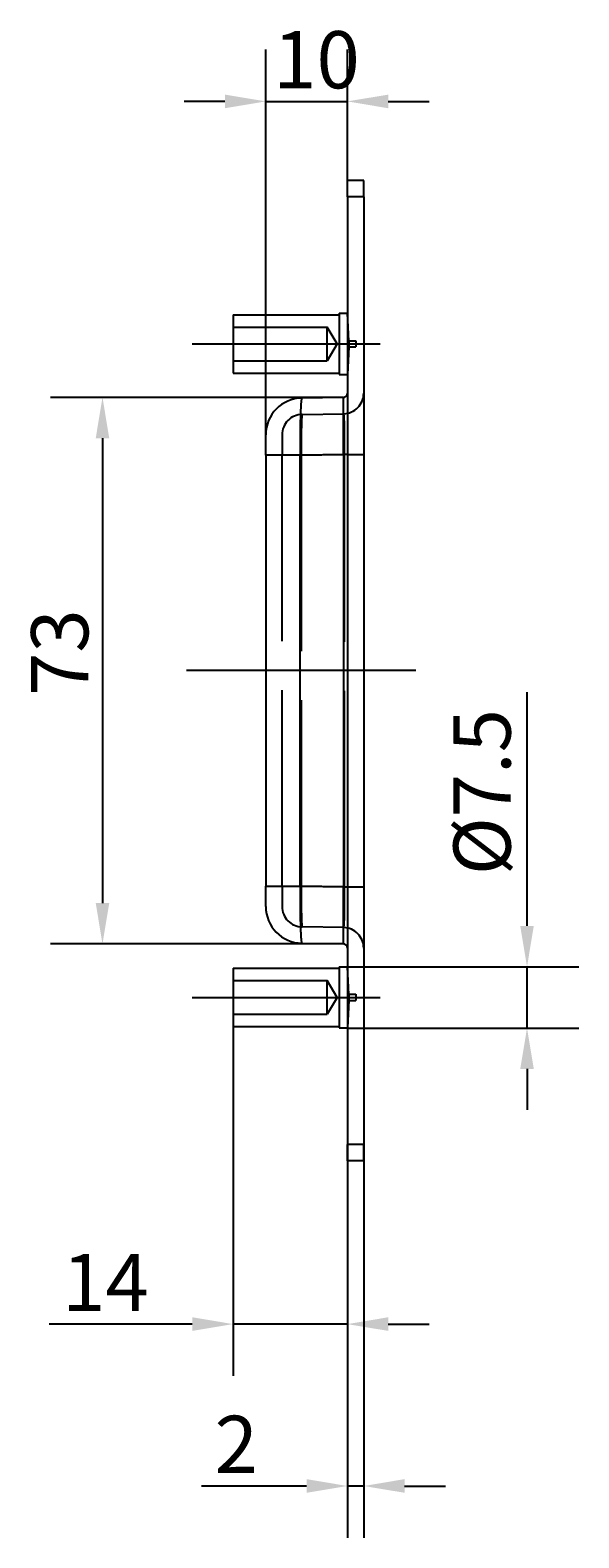
# Model space of a CAD drawing. Extents: x 24 to 318, y 33 to 439.
# Drawn here: x 251 to 318, y 255 to 439 of the extents above; entities that cross this region are included whole.
import ezdxf

# ---------------------------------------------------------------- set-up
doc = ezdxf.new("R2010")
doc.units = 0
doc.header["$LTSCALE"] = 2
doc.linetypes.add('ACAD_ISO02W100', pattern=[15, 12, -3])
doc.linetypes.add('ACAD_ISO08W100', pattern=[36, 24, -3, 6, -3])
doc.layers.get('0').update_dxf_attribs({"linetype": 'CONTINUOUS'})
doc.layers.get('DEFPOINTS').update_dxf_attribs({"linetype": 'CONTINUOUS'})
for name, color, linetype in [('BEMAßUNGEN_DIN_', 7, 'CONTINUOUS'), ('MITTELLINIE_DIN_', 7, 'CONTINUOUS'), ('SICHTBARE_KANTEN_DIN_', 7, 'CONTINUOUS'), ('SICHTBARE_TANGENTIALE_KANT', 7, 'CONTINUOUS'), ('VERDECKTE_KANTEN_DIN_', 7, 'ACAD_ISO02W100'), ('VERDECKTE_TANGENTIALE_KANT', 7, 'ACAD_ISO02W100')]:
    doc.layers.add(name, color=color, linetype=linetype)
doc.styles.add('STANDARD-DIN_0', font='txt.shx', dxfattribs={"bigfont": 'bigfont.shx'})
doc.dimstyles.get("Standard").update_dxf_attribs({"dimtxt": 0.18, "dimasz": 0.18, "dimexe": 0.18, "dimexo": 0.0625, "dimgap": 0.09, "dimtad": 0, "dimtih": 1, "dimtoh": 1, "dimzin": 0, "dimcen": 0.09, "dimazin": 3, "dimtfac": 1, "dimtofl": 0, "dimtmove": 0, "dimatfit": 3})

# ---------------------------------------------------------------- blocks, each defined once
blk = doc.blocks.new('*U68')
at = {"layer": 'BEMAßUNGEN_DIN_', "color": 7, "style": 'STANDARD-DIN_0'}
blk.add_text('2', height=7, dxfattribs=at).set_placement((273.85, 262.76))
blk = doc.blocks.new('*D17')
at = {"layer": 'BEMAßUNGEN_DIN_', "color": 7, "linetype": 'CONTINUOUS'}
for p, q in [((290.12, 302.98), (290.12, 254.81)), ((292.12, 302.98), (292.12, 254.81)), ((285.12, 261.16), (272.25, 261.16)), ((292.12, 261.16), (290.12, 261.16)), ((297.12, 261.16), (302.12, 261.16))]:
    blk.add_line(p, q, dxfattribs=at)
for points in [[(285.12, 262), (285.12, 260.33), (290.12, 261.16)], [(297.12, 262), (297.12, 260.33), (292.12, 261.16)]]:
    blk.add_solid(points, dxfattribs=at)
at = {"layer": 'DEFPOINTS', "color": 0, "linetype": 'CONTINUOUS'}
for p in [(290.12, 302.98), (292.12, 302.98), (292.12, 261.16)]:
    blk.add_point(p, dxfattribs=at)
blk.add_blockref('*U68', (0, 0))
blk = doc.blocks.new('*U69')
at = {"layer": 'BEMAßUNGEN_DIN_', "color": 7, "style": 'STANDARD-DIN_0'}
blk.add_text('10', height=7, dxfattribs=at).set_placement((281.04, 432.28))
blk = doc.blocks.new('*D18')
at = {"layer": 'BEMAßUNGEN_DIN_', "color": 7, "linetype": 'CONTINUOUS'}
for p, q in [((280.12, 387.36), (280.12, 437.03)), ((290.12, 418.98), (290.12, 437.03)), ((275.12, 430.68), (270.12, 430.68)), ((280.12, 430.68), (290.12, 430.68)), ((295.12, 430.68), (300.12, 430.68))]:
    blk.add_line(p, q, dxfattribs=at)
for points in [[(275.12, 431.51), (275.12, 429.84), (280.12, 430.68)], [(295.12, 431.51), (295.12, 429.84), (290.12, 430.68)]]:
    blk.add_solid(points, dxfattribs=at)
at = {"layer": 'DEFPOINTS', "color": 0, "linetype": 'CONTINUOUS'}
for p in [(290.12, 430.68), (290.12, 418.98), (280.12, 387.36)]:
    blk.add_point(p, dxfattribs=at)
blk.add_blockref('*U69', (0, 0))
blk = doc.blocks.new('*U70')
at = {"layer": 'BEMAßUNGEN_DIN_', "color": 7, "style": 'STANDARD-DIN_0'}
blk.add_text('73', height=7, rotation=90, dxfattribs=at).set_placement((258.38, 357.89))
blk = doc.blocks.new('*D19')
at = {"layer": 'BEMAßUNGEN_DIN_', "color": 7, "linetype": 'CONTINUOUS'}
for p, q in [((289.63, 394.44), (253.77, 394.44)), ((260.12, 389.44), (260.12, 332.53)), ((289.63, 327.53), (253.77, 327.53))]:
    blk.add_line(p, q, dxfattribs=at)
for points in [[(259.29, 389.44), (260.95, 389.44), (260.12, 394.44)], [(259.29, 332.53), (260.95, 332.53), (260.12, 327.53)]]:
    blk.add_solid(points, dxfattribs=at)
at = {"layer": 'DEFPOINTS', "color": 0, "linetype": 'CONTINUOUS'}
for p in [(289.63, 394.44), (260.12, 327.53), (289.63, 327.53)]:
    blk.add_point(p, dxfattribs=at)
blk.add_blockref('*U70', (0, 0))
blk = doc.blocks.new('*U72')
at = {"layer": 'BEMAßUNGEN_DIN_', "color": 7, "style": 'STANDARD-DIN_0'}
blk.add_text('14', height=7, dxfattribs=at).set_placement((255.19, 282.58))
blk = doc.blocks.new('*D21')
at = {"layer": 'BEMAßUNGEN_DIN_', "color": 7, "linetype": 'CONTINUOUS'}
for p, q in [((276.12, 318.92), (276.12, 274.63)), ((290.12, 302.98), (290.12, 274.63)), ((271.12, 280.98), (253.59, 280.98)), ((290.12, 280.98), (276.12, 280.98)), ((295.12, 280.98), (300.12, 280.98))]:
    blk.add_line(p, q, dxfattribs=at)
for points in [[(271.12, 281.82), (271.12, 280.15), (276.12, 280.98)], [(295.12, 281.82), (295.12, 280.15), (290.12, 280.98)]]:
    blk.add_solid(points, dxfattribs=at)
at = {"layer": 'DEFPOINTS', "color": 0, "linetype": 'CONTINUOUS'}
for p in [(276.12, 318.92), (290.12, 302.98), (276.12, 280.98)]:
    blk.add_point(p, dxfattribs=at)
blk.add_blockref('*U72', (0, 0))
blk = doc.blocks.new('*U73')
at = {"layer": 'BEMAßUNGEN_DIN_', "color": 7, "style": 'STANDARD-DIN_0'}
blk.add_text('Ø7.5', height=7, rotation=90, dxfattribs=at).set_placement((310.11, 335.94))
blk = doc.blocks.new('*D22')
at = {"layer": 'BEMAßUNGEN_DIN_', "color": 7, "linetype": 'CONTINUOUS'}
for p, q in [((312.12, 329.73), (312.12, 358.35)), ((290.12, 324.73), (318.47, 324.73)), ((312.12, 317.23), (312.12, 324.73)), ((290.12, 317.23), (318.47, 317.23)), ((312.12, 312.23), (312.12, 307.23))]:
    blk.add_line(p, q, dxfattribs=at)
for points in [[(311.29, 329.73), (312.95, 329.73), (312.12, 324.73)], [(311.29, 312.23), (312.95, 312.23), (312.12, 317.23)]]:
    blk.add_solid(points, dxfattribs=at)
at = {"layer": 'DEFPOINTS', "color": 0, "linetype": 'CONTINUOUS'}
for p in [(290.12, 324.73), (290.12, 317.23), (312.12, 317.23)]:
    blk.add_point(p, dxfattribs=at)
blk.add_blockref('*U73', (0, 0))

msp = doc.modelspace()

# ---------------------------------------------------------------- linework, layer by layer
at = {"layer": 'MITTELLINIE_DIN_', "linetype": 'ACAD_ISO08W100'}
for p, q in [((271.12, 400.985), (294.12, 400.985)), ((298.501, 360.985), (270.412, 360.985)), ((271.12, 320.985), (294.12, 320.985))]:
    msp.add_line(p, q, dxfattribs=at)
at = {"layer": 'SICHTBARE_KANTEN_DIN_'}
for p, q in [((290.12, 418.985), (290.12, 420.985)), ((292.12, 420.985), (290.12, 420.985)), ((292.12, 418.985), (292.12, 420.985)), ((290.12, 418.985), (290.12, 302.985)), ((292.12, 418.985), (292.12, 302.985)), ((276.12, 404.56), (276.12, 397.41)), ((276.12, 404.56), (289.12, 404.56)), ((289.12, 404.735), (289.12, 397.235)), ((289.12, 404.735), (290.12, 404.735)), ((276.12, 397.41), (289.12, 397.41)), ((289.12, 397.235), (290.12, 397.235)), ((289.628, 394.443), (284.545, 394.358)), ((280.12, 387.361), (280.12, 389.859)), ((280.12, 387.361), (280.12, 334.608)), ((280.12, 332.11), (280.12, 334.608)), ((284.545, 327.611), (289.628, 327.526)), ((276.12, 324.56), (276.12, 317.41)), ((276.12, 324.56), (289.12, 324.56)), ((289.12, 324.735), (289.12, 317.235)), ((289.12, 324.735), (290.12, 324.735)), ((276.12, 317.41), (289.12, 317.41)), ((289.12, 317.235), (290.12, 317.235)), ((290.12, 300.985), (290.12, 302.985)), ((292.12, 300.985), (292.12, 302.985)), ((292.12, 300.985), (290.12, 300.985))]:
    msp.add_line(p, q, dxfattribs=at)
for centre, radius, start, end in [((284.62, 389.859), 4.5, 90.95484, 180), ((289.62, 394.943), 0.5, 270.95484, 0), ((284.62, 332.11), 4.5, 180, 269.04516), ((289.62, 327.026), 0.5, 0, 89.04516)]:
    msp.add_arc(centre, radius, start, end, dxfattribs=at)
at = {"layer": 'SICHTBARE_TANGENTIALE_KANT'}
for p, q in [((292.12, 418.985), (290.12, 418.985)), ((284.339, 387.361), (280.12, 387.361)), ((284.339, 387.361), (289.651, 387.45)), ((284.339, 334.608), (284.339, 387.361)), ((290.12, 387.45), (289.651, 387.45)), ((289.651, 387.45), (289.651, 334.519)), ((280.12, 334.608), (284.339, 334.608)), ((289.651, 334.519), (284.339, 334.608)), ((289.651, 334.519), (290.12, 334.519)), ((292.12, 302.985), (290.12, 302.985))]:
    msp.add_line(p, q, dxfattribs=at)
for points in [[(284.545, 394.358, 0), (284.542, 394.358, 0), (284.538, 394.356, 0), (284.535, 394.353, 0), (284.531, 394.35, 0), (284.528, 394.345, 0), (284.525, 394.339, 0), (284.521, 394.332, 0), (284.518, 394.324, 0), (284.515, 394.315, 0), (284.511, 394.305, 0), (284.508, 394.294, 0), (284.505, 394.282, 0), (284.502, 394.269, 0), (284.498, 394.255, 0), (284.495, 394.239, 0), (284.492, 394.223, 0), (284.489, 394.206, 0), (284.485, 394.188, 0), (284.482, 394.168, 0), (284.479, 394.148, 0), (284.476, 394.126, 0), (284.473, 394.104, 0), (284.47, 394.08, 0), (284.467, 394.056, 0), (284.464, 394.031, 0), (284.461, 394.004, 0), (284.458, 393.977, 0), (284.455, 393.948, 0), (284.452, 393.919, 0), (284.449, 393.888, 0), (284.446, 393.857, 0), (284.443, 393.824, 0), (284.441, 393.791, 0), (284.438, 393.757, 0), (284.435, 393.721, 0), (284.432, 393.685, 0), (284.43, 393.648, 0), (284.427, 393.61, 0), (284.424, 393.571, 0), (284.422, 393.531, 0), (284.419, 393.49, 0), (284.417, 393.448, 0), (284.414, 393.405, 0), (284.412, 393.361, 0), (284.409, 393.317, 0), (284.407, 393.271, 0), (284.404, 393.225, 0), (284.402, 393.178, 0), (284.4, 393.13, 0), (284.397, 393.08, 0), (284.395, 393.031, 0), (284.393, 392.98, 0), (284.391, 392.928, 0), (284.388, 392.876, 0), (284.386, 392.823, 0), (284.384, 392.769, 0), (284.382, 392.714, 0), (284.38, 392.658, 0), (284.378, 392.602, 0), (284.376, 392.544, 0), (284.374, 392.486, 0), (284.372, 392.427, 0), (284.371, 392.368, 0), (284.369, 392.308, 0), (284.367, 392.246, 0), (284.365, 392.185, 0), (284.364, 392.122, 0), (284.362, 392.059, 0), (284.36, 391.995, 0), (284.359, 391.93, 0), (284.357, 391.865, 0), (284.356, 391.799, 0), (284.354, 391.732, 0), (284.353, 391.665, 0), (284.351, 391.597, 0), (284.35, 391.528, 0), (284.349, 391.459, 0), (284.348, 391.389, 0), (284.346, 391.318, 0), (284.345, 391.247, 0), (284.344, 391.176, 0), (284.343, 391.104, 0), (284.342, 391.031, 0), (284.341, 390.957, 0), (284.34, 390.883, 0), (284.339, 390.809, 0), (284.338, 390.734, 0), (284.337, 390.659, 0), (284.337, 390.583, 0), (284.336, 390.506, 0), (284.335, 390.429, 0), (284.334, 390.352, 0), (284.334, 390.274, 0), (284.333, 390.196, 0), (284.333, 390.117, 0), (284.332, 390.038, 0), (284.332, 389.959, 0), (284.331, 389.879, 0), (284.331, 389.798, 0), (284.331, 389.718, 0), (284.33, 389.637, 0), (284.33, 389.555, 0), (284.33, 389.474, 0), (284.33, 389.392, 0), (284.33, 389.309, 0), (284.33, 389.227, 0), (284.33, 389.144, 0), (284.33, 389.061, 0), (284.33, 388.978, 0), (284.33, 388.894, 0), (284.33, 388.81, 0), (284.33, 388.726, 0), (284.33, 388.642, 0), (284.331, 388.557, 0), (284.331, 388.472, 0), (284.331, 388.388, 0), (284.332, 388.303, 0), (284.332, 388.218, 0), (284.333, 388.132, 0), (284.333, 388.047, 0), (284.334, 387.961, 0), (284.335, 387.876, 0), (284.335, 387.79, 0), (284.336, 387.705, 0), (284.337, 387.619, 0), (284.338, 387.533, 0), (284.339, 387.447, 0), (284.339, 387.361, 0)], [(289.651, 387.45, 0), (289.651, 387.536, 0), (289.651, 387.622, 0), (289.652, 387.707, 0), (289.652, 387.793, 0), (289.652, 387.879, 0), (289.652, 387.964, 0), (289.652, 388.05, 0), (289.652, 388.136, 0), (289.652, 388.221, 0), (289.652, 388.306, 0), (289.652, 388.391, 0), (289.652, 388.476, 0), (289.652, 388.561, 0), (289.652, 388.646, 0), (289.652, 388.73, 0), (289.652, 388.815, 0), (289.652, 388.899, 0), (289.652, 388.983, 0), (289.652, 389.066, 0), (289.652, 389.15, 0), (289.652, 389.233, 0), (289.652, 389.316, 0), (289.652, 389.398, 0), (289.652, 389.48, 0), (289.652, 389.562, 0), (289.652, 389.644, 0), (289.652, 389.725, 0), (289.652, 389.806, 0), (289.652, 389.887, 0), (289.652, 389.967, 0), (289.652, 390.047, 0), (289.652, 390.127, 0), (289.652, 390.206, 0), (289.652, 390.285, 0), (289.652, 390.363, 0), (289.652, 390.441, 0), (289.652, 390.518, 0), (289.652, 390.595, 0), (289.652, 390.671, 0), (289.652, 390.747, 0), (289.651, 390.823, 0), (289.651, 390.898, 0), (289.651, 390.972, 0), (289.651, 391.046, 0), (289.651, 391.119, 0), (289.651, 391.192, 0), (289.651, 391.264, 0), (289.651, 391.336, 0), (289.651, 391.407, 0), (289.65, 391.477, 0), (289.65, 391.547, 0), (289.65, 391.616, 0), (289.65, 391.685, 0), (289.65, 391.753, 0), (289.65, 391.82, 0), (289.649, 391.887, 0), (289.649, 391.953, 0), (289.649, 392.018, 0), (289.649, 392.083, 0), (289.649, 392.147, 0), (289.649, 392.21, 0), (289.648, 392.273, 0), (289.648, 392.334, 0), (289.648, 392.395, 0), (289.648, 392.456, 0), (289.648, 392.515, 0), (289.647, 392.574, 0), (289.647, 392.632, 0), (289.647, 392.689, 0), (289.647, 392.746, 0), (289.647, 392.801, 0), (289.646, 392.856, 0), (289.646, 392.91, 0), (289.646, 392.964, 0), (289.646, 393.016, 0), (289.645, 393.067, 0), (289.645, 393.118, 0), (289.645, 393.168, 0), (289.645, 393.217, 0), (289.644, 393.265, 0), (289.644, 393.312, 0), (289.644, 393.359, 0), (289.644, 393.404, 0), (289.643, 393.449, 0), (289.643, 393.492, 0), (289.643, 393.535, 0), (289.642, 393.577, 0), (289.642, 393.618, 0), (289.642, 393.658, 0), (289.642, 393.697, 0), (289.641, 393.735, 0), (289.641, 393.772, 0), (289.641, 393.808, 0), (289.64, 393.843, 0), (289.64, 393.878, 0), (289.64, 393.911, 0), (289.639, 393.943, 0), (289.639, 393.975, 0), (289.639, 394.005, 0), (289.638, 394.035, 0), (289.638, 394.063, 0), (289.638, 394.09, 0), (289.637, 394.117, 0), (289.637, 394.142, 0), (289.637, 394.167, 0), (289.636, 394.19, 0), (289.636, 394.212, 0), (289.636, 394.234, 0), (289.635, 394.254, 0), (289.635, 394.273, 0), (289.635, 394.292, 0), (289.634, 394.309, 0), (289.634, 394.325, 0), (289.634, 394.34, 0), (289.633, 394.354, 0), (289.633, 394.368, 0), (289.633, 394.38, 0), (289.632, 394.391, 0), (289.632, 394.401, 0), (289.631, 394.41, 0), (289.631, 394.417, 0), (289.631, 394.424, 0), (289.63, 394.43, 0), (289.63, 394.435, 0), (289.63, 394.438, 0), (289.629, 394.441, 0), (289.629, 394.443, 0), (289.628, 394.443, 0)], [(284.339, 334.608, 0), (284.339, 334.522, 0), (284.338, 334.436, 0), (284.337, 334.351, 0), (284.336, 334.265, 0), (284.335, 334.179, 0), (284.335, 334.093, 0), (284.334, 334.008, 0), (284.333, 333.922, 0), (284.333, 333.837, 0), (284.332, 333.752, 0), (284.332, 333.667, 0), (284.331, 333.582, 0), (284.331, 333.497, 0), (284.331, 333.412, 0), (284.33, 333.328, 0), (284.33, 333.243, 0), (284.33, 333.159, 0), (284.33, 333.075, 0), (284.33, 332.992, 0), (284.33, 332.908, 0), (284.33, 332.825, 0), (284.33, 332.742, 0), (284.33, 332.66, 0), (284.33, 332.578, 0), (284.33, 332.496, 0), (284.33, 332.414, 0), (284.33, 332.333, 0), (284.331, 332.252, 0), (284.331, 332.171, 0), (284.331, 332.091, 0), (284.332, 332.011, 0), (284.332, 331.931, 0), (284.333, 331.852, 0), (284.333, 331.773, 0), (284.334, 331.695, 0), (284.334, 331.617, 0), (284.335, 331.54, 0), (284.336, 331.463, 0), (284.337, 331.387, 0), (284.337, 331.311, 0), (284.338, 331.235, 0), (284.339, 331.16, 0), (284.34, 331.086, 0), (284.341, 331.012, 0), (284.342, 330.939, 0), (284.343, 330.866, 0), (284.344, 330.794, 0), (284.345, 330.722, 0), (284.346, 330.651, 0), (284.348, 330.58, 0), (284.349, 330.51, 0), (284.35, 330.441, 0), (284.351, 330.373, 0), (284.353, 330.305, 0), (284.354, 330.237, 0), (284.356, 330.171, 0), (284.357, 330.104, 0), (284.359, 330.039, 0), (284.36, 329.974, 0), (284.362, 329.911, 0), (284.364, 329.847, 0), (284.365, 329.785, 0), (284.367, 329.723, 0), (284.369, 329.662, 0), (284.371, 329.601, 0), (284.372, 329.542, 0), (284.374, 329.483, 0), (284.376, 329.425, 0), (284.378, 329.368, 0), (284.38, 329.311, 0), (284.382, 329.256, 0), (284.384, 329.201, 0), (284.386, 329.147, 0), (284.388, 329.093, 0), (284.391, 329.041, 0), (284.393, 328.989, 0), (284.395, 328.939, 0), (284.397, 328.889, 0), (284.4, 328.84, 0), (284.402, 328.792, 0), (284.404, 328.744, 0), (284.407, 328.698, 0), (284.409, 328.652, 0), (284.412, 328.608, 0), (284.414, 328.564, 0), (284.417, 328.521, 0), (284.419, 328.48, 0), (284.422, 328.439, 0), (284.424, 328.399, 0), (284.427, 328.359, 0), (284.43, 328.321, 0), (284.432, 328.284, 0), (284.435, 328.248, 0), (284.438, 328.213, 0), (284.441, 328.178, 0), (284.443, 328.145, 0), (284.446, 328.112, 0), (284.449, 328.081, 0), (284.452, 328.051, 0), (284.455, 328.021, 0), (284.458, 327.993, 0), (284.461, 327.965, 0), (284.464, 327.939, 0), (284.467, 327.913, 0), (284.47, 327.889, 0), (284.473, 327.865, 0), (284.476, 327.843, 0), (284.479, 327.822, 0), (284.482, 327.801, 0), (284.485, 327.782, 0), (284.489, 327.763, 0), (284.492, 327.746, 0), (284.495, 327.73, 0), (284.498, 327.715, 0), (284.502, 327.7, 0), (284.505, 327.687, 0), (284.508, 327.675, 0), (284.511, 327.664, 0), (284.515, 327.654, 0), (284.518, 327.645, 0), (284.521, 327.637, 0), (284.525, 327.63, 0), (284.528, 327.624, 0), (284.531, 327.62, 0), (284.535, 327.616, 0), (284.538, 327.613, 0), (284.542, 327.611, 0), (284.545, 327.611, 0)], [(289.628, 327.526, 0), (289.629, 327.527, 0), (289.629, 327.528, 0), (289.63, 327.531, 0), (289.63, 327.535, 0), (289.63, 327.539, 0), (289.631, 327.545, 0), (289.631, 327.552, 0), (289.631, 327.56, 0), (289.632, 327.569, 0), (289.632, 327.579, 0), (289.633, 327.59, 0), (289.633, 327.602, 0), (289.633, 327.615, 0), (289.634, 327.629, 0), (289.634, 327.644, 0), (289.634, 327.66, 0), (289.635, 327.678, 0), (289.635, 327.696, 0), (289.635, 327.715, 0), (289.636, 327.736, 0), (289.636, 327.757, 0), (289.636, 327.779, 0), (289.637, 327.803, 0), (289.637, 327.827, 0), (289.637, 327.853, 0), (289.638, 327.879, 0), (289.638, 327.906, 0), (289.638, 327.935, 0), (289.639, 327.964, 0), (289.639, 327.995, 0), (289.639, 328.026, 0), (289.64, 328.058, 0), (289.64, 328.092, 0), (289.64, 328.126, 0), (289.641, 328.161, 0), (289.641, 328.197, 0), (289.641, 328.234, 0), (289.642, 328.273, 0), (289.642, 328.312, 0), (289.642, 328.352, 0), (289.642, 328.392, 0), (289.643, 328.434, 0), (289.643, 328.477, 0), (289.643, 328.521, 0), (289.644, 328.565, 0), (289.644, 328.611, 0), (289.644, 328.657, 0), (289.644, 328.704, 0), (289.645, 328.752, 0), (289.645, 328.801, 0), (289.645, 328.851, 0), (289.645, 328.902, 0), (289.646, 328.953, 0), (289.646, 329.006, 0), (289.646, 329.059, 0), (289.646, 329.113, 0), (289.647, 329.168, 0), (289.647, 329.223, 0), (289.647, 329.28, 0), (289.647, 329.337, 0), (289.647, 329.395, 0), (289.648, 329.454, 0), (289.648, 329.514, 0), (289.648, 329.574, 0), (289.648, 329.635, 0), (289.648, 329.697, 0), (289.649, 329.759, 0), (289.649, 329.822, 0), (289.649, 329.886, 0), (289.649, 329.951, 0), (289.649, 330.016, 0), (289.649, 330.082, 0), (289.65, 330.149, 0), (289.65, 330.216, 0), (289.65, 330.284, 0), (289.65, 330.353, 0), (289.65, 330.422, 0), (289.65, 330.492, 0), (289.651, 330.562, 0), (289.651, 330.633, 0), (289.651, 330.705, 0), (289.651, 330.777, 0), (289.651, 330.85, 0), (289.651, 330.923, 0), (289.651, 330.997, 0), (289.651, 331.072, 0), (289.651, 331.147, 0), (289.652, 331.222, 0), (289.652, 331.298, 0), (289.652, 331.374, 0), (289.652, 331.451, 0), (289.652, 331.529, 0), (289.652, 331.607, 0), (289.652, 331.685, 0), (289.652, 331.763, 0), (289.652, 331.843, 0), (289.652, 331.922, 0), (289.652, 332.002, 0), (289.652, 332.082, 0), (289.652, 332.163, 0), (289.652, 332.244, 0), (289.652, 332.325, 0), (289.652, 332.407, 0), (289.652, 332.489, 0), (289.652, 332.571, 0), (289.652, 332.654, 0), (289.652, 332.737, 0), (289.652, 332.82, 0), (289.652, 332.903, 0), (289.652, 332.987, 0), (289.652, 333.071, 0), (289.652, 333.155, 0), (289.652, 333.239, 0), (289.652, 333.323, 0), (289.652, 333.408, 0), (289.652, 333.493, 0), (289.652, 333.578, 0), (289.652, 333.663, 0), (289.652, 333.748, 0), (289.652, 333.834, 0), (289.652, 333.919, 0), (289.652, 334.005, 0), (289.652, 334.09, 0), (289.652, 334.176, 0), (289.652, 334.262, 0), (289.651, 334.348, 0), (289.651, 334.434, 0), (289.651, 334.519, 0)]]:
    msp.add_polyline3d(points, dxfattribs=at)
at = {"layer": 'VERDECKTE_KANTEN_DIN_'}
for p, q in [((290.298, 401.335), (290.12, 404.735)), ((276.12, 403.052), (287.62, 403.052)), ((287.62, 398.918), (287.62, 403.052)), ((288.862, 400.985), (287.62, 403.052)), ((288.862, 400.985), (287.62, 398.918)), ((290.298, 400.635), (290.12, 397.235)), ((290.298, 401.36), (290.298, 400.61)), ((290.298, 401.36), (291.148, 401.36)), ((290.298, 400.61), (291.148, 400.61)), ((291.148, 401.36), (291.148, 400.61)), ((276.12, 398.918), (287.62, 398.918)), ((284.578, 392.359), (289.662, 392.443)), ((282.12, 389.859), (282.12, 387.361)), ((282.12, 334.608), (282.12, 387.361)), ((282.12, 334.608), (282.12, 332.11)), ((289.662, 329.526), (284.578, 329.611)), ((276.12, 323.052), (287.62, 323.052)), ((287.62, 318.918), (287.62, 323.052)), ((288.862, 320.985), (287.62, 323.052)), ((290.298, 321.335), (290.12, 324.735)), ((290.298, 321.36), (290.298, 320.61)), ((290.298, 321.36), (291.148, 321.36)), ((291.148, 321.36), (291.148, 320.61)), ((288.862, 320.985), (287.62, 318.918)), ((290.298, 320.635), (290.12, 317.235)), ((290.298, 320.61), (291.148, 320.61)), ((276.12, 318.918), (287.62, 318.918))]:
    msp.add_line(p, q, dxfattribs=at)
for centre, start, end in [((289.62, 394.943), 270.95484, 0), ((284.62, 389.859), 90.95484, 180), ((284.62, 332.11), 180, 269.04516), ((289.62, 327.026), 0, 89.04516)]:
    msp.add_arc(centre, 2.5, start, end, dxfattribs=at)
at = {"layer": 'VERDECKTE_TANGENTIALE_KANT'}
for p, q in [((284.464, 387.361), (284.339, 387.361)), ((289.776, 387.45), (284.464, 387.361)), ((284.464, 387.361), (284.464, 334.608)), ((289.776, 334.519), (289.776, 387.45)), ((290.12, 387.45), (292.12, 387.45)), ((284.464, 334.608), (284.339, 334.608)), ((284.464, 334.608), (289.776, 334.519)), ((290.12, 334.519), (292.12, 334.519))]:
    msp.add_line(p, q, dxfattribs=at)
for points in [[(284.578, 392.359, 0), (284.577, 392.358, 0), (284.575, 392.357, 0), (284.573, 392.355, 0), (284.571, 392.353, 0), (284.569, 392.349, 0), (284.567, 392.345, 0), (284.565, 392.34, 0), (284.563, 392.334, 0), (284.562, 392.328, 0), (284.56, 392.321, 0), (284.558, 392.313, 0), (284.556, 392.304, 0), (284.554, 392.295, 0), (284.552, 392.285, 0), (284.551, 392.274, 0), (284.549, 392.262, 0), (284.547, 392.25, 0), (284.545, 392.237, 0), (284.544, 392.223, 0), (284.542, 392.208, 0), (284.54, 392.193, 0), (284.538, 392.177, 0), (284.537, 392.16, 0), (284.535, 392.143, 0), (284.533, 392.125, 0), (284.532, 392.106, 0), (284.53, 392.086, 0), (284.528, 392.066, 0), (284.527, 392.045, 0), (284.525, 392.023, 0), (284.524, 392.001, 0), (284.522, 391.978, 0), (284.52, 391.954, 0), (284.519, 391.929, 0), (284.517, 391.904, 0), (284.516, 391.878, 0), (284.514, 391.852, 0), (284.513, 391.824, 0), (284.511, 391.796, 0), (284.51, 391.768, 0), (284.508, 391.739, 0), (284.507, 391.709, 0), (284.506, 391.678, 0), (284.504, 391.647, 0), (284.503, 391.615, 0), (284.502, 391.583, 0), (284.5, 391.549, 0), (284.499, 391.516, 0), (284.498, 391.481, 0), (284.496, 391.446, 0), (284.495, 391.411, 0), (284.494, 391.374, 0), (284.493, 391.338, 0), (284.491, 391.3, 0), (284.49, 391.262, 0), (284.489, 391.224, 0), (284.488, 391.184, 0), (284.487, 391.145, 0), (284.486, 391.104, 0), (284.485, 391.063, 0), (284.484, 391.022, 0), (284.482, 390.98, 0), (284.481, 390.937, 0), (284.48, 390.894, 0), (284.479, 390.851, 0), (284.479, 390.806, 0), (284.478, 390.762, 0), (284.477, 390.717, 0), (284.476, 390.671, 0), (284.475, 390.625, 0), (284.474, 390.578, 0), (284.473, 390.531, 0), (284.472, 390.483, 0), (284.472, 390.435, 0), (284.471, 390.387, 0), (284.47, 390.338, 0), (284.469, 390.288, 0), (284.469, 390.238, 0), (284.468, 390.188, 0), (284.467, 390.137, 0), (284.467, 390.086, 0), (284.466, 390.034, 0), (284.466, 389.982, 0), (284.465, 389.93, 0), (284.464, 389.877, 0), (284.464, 389.824, 0), (284.463, 389.77, 0), (284.463, 389.717, 0), (284.463, 389.662, 0), (284.462, 389.608, 0), (284.462, 389.553, 0), (284.461, 389.497, 0), (284.461, 389.442, 0), (284.461, 389.386, 0), (284.46, 389.33, 0), (284.46, 389.273, 0), (284.46, 389.217, 0), (284.46, 389.159, 0), (284.459, 389.102, 0), (284.459, 389.045, 0), (284.459, 388.987, 0), (284.459, 388.929, 0), (284.459, 388.87, 0), (284.459, 388.812, 0), (284.459, 388.753, 0), (284.459, 388.694, 0), (284.459, 388.635, 0), (284.459, 388.575, 0), (284.459, 388.516, 0), (284.459, 388.456, 0), (284.459, 388.396, 0), (284.459, 388.336, 0), (284.459, 388.276, 0), (284.459, 388.215, 0), (284.46, 388.155, 0), (284.46, 388.094, 0), (284.46, 388.034, 0), (284.46, 387.973, 0), (284.461, 387.912, 0), (284.461, 387.851, 0), (284.461, 387.79, 0), (284.462, 387.729, 0), (284.462, 387.668, 0), (284.462, 387.606, 0), (284.463, 387.545, 0), (284.463, 387.484, 0), (284.464, 387.423, 0), (284.464, 387.361, 0)], [(289.776, 387.45, 0), (289.777, 387.511, 0), (289.777, 387.572, 0), (289.777, 387.634, 0), (289.778, 387.695, 0), (289.778, 387.756, 0), (289.779, 387.817, 0), (289.779, 387.879, 0), (289.779, 387.94, 0), (289.78, 388.001, 0), (289.78, 388.062, 0), (289.78, 388.122, 0), (289.78, 388.183, 0), (289.781, 388.244, 0), (289.781, 388.304, 0), (289.781, 388.365, 0), (289.781, 388.425, 0), (289.781, 388.485, 0), (289.781, 388.545, 0), (289.781, 388.604, 0), (289.781, 388.664, 0), (289.781, 388.723, 0), (289.781, 388.783, 0), (289.781, 388.842, 0), (289.781, 388.9, 0), (289.781, 388.959, 0), (289.781, 389.017, 0), (289.781, 389.075, 0), (289.781, 389.133, 0), (289.781, 389.191, 0), (289.781, 389.248, 0), (289.78, 389.305, 0), (289.78, 389.362, 0), (289.78, 389.418, 0), (289.779, 389.475, 0), (289.779, 389.531, 0), (289.779, 389.586, 0), (289.778, 389.641, 0), (289.778, 389.696, 0), (289.778, 389.751, 0), (289.777, 389.805, 0), (289.777, 389.859, 0), (289.776, 389.912, 0), (289.776, 389.966, 0), (289.775, 390.018, 0), (289.775, 390.071, 0), (289.774, 390.123, 0), (289.773, 390.174, 0), (289.773, 390.225, 0), (289.772, 390.276, 0), (289.772, 390.327, 0), (289.771, 390.376, 0), (289.77, 390.426, 0), (289.769, 390.475, 0), (289.769, 390.523, 0), (289.768, 390.572, 0), (289.767, 390.619, 0), (289.766, 390.666, 0), (289.765, 390.713, 0), (289.764, 390.759, 0), (289.764, 390.805, 0), (289.763, 390.85, 0), (289.762, 390.894, 0), (289.761, 390.939, 0), (289.76, 390.982, 0), (289.759, 391.025, 0), (289.758, 391.068, 0), (289.757, 391.11, 0), (289.756, 391.151, 0), (289.755, 391.192, 0), (289.753, 391.232, 0), (289.752, 391.272, 0), (289.751, 391.311, 0), (289.75, 391.35, 0), (289.749, 391.388, 0), (289.748, 391.425, 0), (289.746, 391.462, 0), (289.745, 391.498, 0), (289.744, 391.534, 0), (289.743, 391.569, 0), (289.741, 391.603, 0), (289.74, 391.637, 0), (289.739, 391.67, 0), (289.737, 391.702, 0), (289.736, 391.734, 0), (289.735, 391.765, 0), (289.733, 391.796, 0), (289.732, 391.826, 0), (289.73, 391.855, 0), (289.729, 391.883, 0), (289.727, 391.911, 0), (289.726, 391.938, 0), (289.724, 391.965, 0), (289.723, 391.991, 0), (289.721, 392.016, 0), (289.72, 392.04, 0), (289.718, 392.064, 0), (289.717, 392.087, 0), (289.715, 392.11, 0), (289.713, 392.131, 0), (289.712, 392.152, 0), (289.71, 392.173, 0), (289.709, 392.192, 0), (289.707, 392.211, 0), (289.705, 392.229, 0), (289.704, 392.246, 0), (289.702, 392.263, 0), (289.7, 392.279, 0), (289.698, 392.294, 0), (289.697, 392.309, 0), (289.695, 392.323, 0), (289.693, 392.336, 0), (289.691, 392.348, 0), (289.69, 392.359, 0), (289.688, 392.37, 0), (289.686, 392.38, 0), (289.684, 392.39, 0), (289.682, 392.398, 0), (289.681, 392.406, 0), (289.679, 392.413, 0), (289.677, 392.42, 0), (289.675, 392.425, 0), (289.673, 392.43, 0), (289.671, 392.434, 0), (289.669, 392.438, 0), (289.667, 392.44, 0), (289.666, 392.442, 0), (289.664, 392.443, 0), (289.662, 392.443, 0)], [(284.464, 334.608, 0), (284.464, 334.547, 0), (284.463, 334.485, 0), (284.463, 334.424, 0), (284.462, 334.363, 0), (284.462, 334.302, 0), (284.462, 334.24, 0), (284.461, 334.179, 0), (284.461, 334.118, 0), (284.461, 334.057, 0), (284.46, 333.996, 0), (284.46, 333.936, 0), (284.46, 333.875, 0), (284.46, 333.814, 0), (284.459, 333.754, 0), (284.459, 333.693, 0), (284.459, 333.633, 0), (284.459, 333.573, 0), (284.459, 333.513, 0), (284.459, 333.454, 0), (284.459, 333.394, 0), (284.459, 333.335, 0), (284.459, 333.275, 0), (284.459, 333.216, 0), (284.459, 333.158, 0), (284.459, 333.099, 0), (284.459, 333.041, 0), (284.459, 332.983, 0), (284.459, 332.925, 0), (284.459, 332.867, 0), (284.46, 332.81, 0), (284.46, 332.753, 0), (284.46, 332.696, 0), (284.46, 332.64, 0), (284.461, 332.583, 0), (284.461, 332.527, 0), (284.461, 332.472, 0), (284.462, 332.417, 0), (284.462, 332.362, 0), (284.463, 332.307, 0), (284.463, 332.253, 0), (284.463, 332.199, 0), (284.464, 332.145, 0), (284.464, 332.092, 0), (284.465, 332.039, 0), (284.466, 331.987, 0), (284.466, 331.935, 0), (284.467, 331.883, 0), (284.467, 331.832, 0), (284.468, 331.781, 0), (284.469, 331.731, 0), (284.469, 331.681, 0), (284.47, 331.632, 0), (284.471, 331.583, 0), (284.472, 331.534, 0), (284.472, 331.486, 0), (284.473, 331.438, 0), (284.474, 331.391, 0), (284.475, 331.345, 0), (284.476, 331.298, 0), (284.477, 331.253, 0), (284.478, 331.208, 0), (284.479, 331.163, 0), (284.479, 331.119, 0), (284.48, 331.075, 0), (284.481, 331.032, 0), (284.482, 330.989, 0), (284.484, 330.947, 0), (284.485, 330.906, 0), (284.486, 330.865, 0), (284.487, 330.825, 0), (284.488, 330.785, 0), (284.489, 330.746, 0), (284.49, 330.707, 0), (284.491, 330.669, 0), (284.493, 330.632, 0), (284.494, 330.595, 0), (284.495, 330.559, 0), (284.496, 330.523, 0), (284.498, 330.488, 0), (284.499, 330.454, 0), (284.5, 330.42, 0), (284.502, 330.387, 0), (284.503, 330.354, 0), (284.504, 330.322, 0), (284.506, 330.291, 0), (284.507, 330.261, 0), (284.508, 330.231, 0), (284.51, 330.201, 0), (284.511, 330.173, 0), (284.513, 330.145, 0), (284.514, 330.118, 0), (284.516, 330.091, 0), (284.517, 330.065, 0), (284.519, 330.04, 0), (284.52, 330.016, 0), (284.522, 329.992, 0), (284.524, 329.969, 0), (284.525, 329.946, 0), (284.527, 329.924, 0), (284.528, 329.903, 0), (284.53, 329.883, 0), (284.532, 329.863, 0), (284.533, 329.845, 0), (284.535, 329.826, 0), (284.537, 329.809, 0), (284.538, 329.792, 0), (284.54, 329.776, 0), (284.542, 329.761, 0), (284.544, 329.746, 0), (284.545, 329.733, 0), (284.547, 329.719, 0), (284.549, 329.707, 0), (284.551, 329.695, 0), (284.552, 329.685, 0), (284.554, 329.674, 0), (284.556, 329.665, 0), (284.558, 329.656, 0), (284.56, 329.648, 0), (284.562, 329.641, 0), (284.563, 329.635, 0), (284.565, 329.629, 0), (284.567, 329.624, 0), (284.569, 329.62, 0), (284.571, 329.617, 0), (284.573, 329.614, 0), (284.575, 329.612, 0), (284.577, 329.611, 0), (284.578, 329.611, 0)], [(289.662, 329.526, 0), (289.664, 329.526, 0), (289.666, 329.527, 0), (289.667, 329.529, 0), (289.669, 329.532, 0), (289.671, 329.535, 0), (289.673, 329.539, 0), (289.675, 329.544, 0), (289.677, 329.55, 0), (289.679, 329.556, 0), (289.681, 329.563, 0), (289.682, 329.571, 0), (289.684, 329.58, 0), (289.686, 329.589, 0), (289.688, 329.599, 0), (289.69, 329.61, 0), (289.691, 329.621, 0), (289.693, 329.634, 0), (289.695, 329.647, 0), (289.697, 329.66, 0), (289.698, 329.675, 0), (289.7, 329.69, 0), (289.702, 329.706, 0), (289.704, 329.723, 0), (289.705, 329.74, 0), (289.707, 329.758, 0), (289.709, 329.777, 0), (289.71, 329.797, 0), (289.712, 329.817, 0), (289.713, 329.838, 0), (289.715, 329.86, 0), (289.717, 329.882, 0), (289.718, 329.905, 0), (289.72, 329.929, 0), (289.721, 329.953, 0), (289.723, 329.979, 0), (289.724, 330.004, 0), (289.726, 330.031, 0), (289.727, 330.058, 0), (289.729, 330.086, 0), (289.73, 330.114, 0), (289.732, 330.144, 0), (289.733, 330.174, 0), (289.735, 330.204, 0), (289.736, 330.235, 0), (289.737, 330.267, 0), (289.739, 330.299, 0), (289.74, 330.333, 0), (289.741, 330.366, 0), (289.743, 330.401, 0), (289.744, 330.436, 0), (289.745, 330.471, 0), (289.746, 330.507, 0), (289.748, 330.544, 0), (289.749, 330.582, 0), (289.75, 330.62, 0), (289.751, 330.658, 0), (289.752, 330.697, 0), (289.753, 330.737, 0), (289.755, 330.777, 0), (289.756, 330.818, 0), (289.757, 330.86, 0), (289.758, 330.902, 0), (289.759, 330.944, 0), (289.76, 330.987, 0), (289.761, 331.031, 0), (289.762, 331.075, 0), (289.763, 331.119, 0), (289.764, 331.165, 0), (289.764, 331.21, 0), (289.765, 331.256, 0), (289.766, 331.303, 0), (289.767, 331.35, 0), (289.768, 331.398, 0), (289.769, 331.446, 0), (289.769, 331.494, 0), (289.77, 331.543, 0), (289.771, 331.593, 0), (289.772, 331.643, 0), (289.772, 331.693, 0), (289.773, 331.744, 0), (289.773, 331.795, 0), (289.774, 331.847, 0), (289.775, 331.899, 0), (289.775, 331.951, 0), (289.776, 332.004, 0), (289.776, 332.057, 0), (289.777, 332.11, 0), (289.777, 332.164, 0), (289.778, 332.218, 0), (289.778, 332.273, 0), (289.778, 332.328, 0), (289.779, 332.383, 0), (289.779, 332.439, 0), (289.779, 332.495, 0), (289.78, 332.551, 0), (289.78, 332.607, 0), (289.78, 332.664, 0), (289.781, 332.721, 0), (289.781, 332.779, 0), (289.781, 332.836, 0), (289.781, 332.894, 0), (289.781, 332.952, 0), (289.781, 333.01, 0), (289.781, 333.069, 0), (289.781, 333.128, 0), (289.781, 333.187, 0), (289.781, 333.246, 0), (289.781, 333.305, 0), (289.781, 333.365, 0), (289.781, 333.425, 0), (289.781, 333.484, 0), (289.781, 333.545, 0), (289.781, 333.605, 0), (289.781, 333.665, 0), (289.781, 333.726, 0), (289.78, 333.786, 0), (289.78, 333.847, 0), (289.78, 333.908, 0), (289.78, 333.969, 0), (289.779, 334.03, 0), (289.779, 334.091, 0), (289.779, 334.152, 0), (289.778, 334.213, 0), (289.778, 334.274, 0), (289.777, 334.336, 0), (289.777, 334.397, 0), (289.777, 334.458, 0), (289.776, 334.519, 0)]]:
    msp.add_polyline3d(points, dxfattribs=at)

# ---------------------------------------------------------------- dimensions: what is measured, and where the dimension line sits
at = {"layer": 'BEMAßUNGEN_DIN_', "color": 7, "linetype": 'CONTINUOUS'}
for base, p1, p2, picture, middle in [((290.12, 430.677), (280.12, 387.361), (290.12, 418.985), '*D18', (285.12, 430.677)), ((276.12, 280.985), (290.12, 302.985), (276.12, 318.918), '*D21', (259.853, 280.985)), ((292.12, 261.163), (290.12, 302.985), (292.12, 302.985), '*D17', (276.187, 261.163))]:
    dim = msp.add_linear_dim(base=base, p1=p1, p2=p2, angle=180, dimstyle='Standard', override={"dimgap": 0.8, "dimtoh": 0, "dimdec": 2, "dimtol": 0, "dimlim": 0, "dimtp": 0, "dimtm": 0, "dimtdec": 3, "dimtofl": 1, "dimatfit": 1}, dxfattribs=at)
    dim.commit()
    dim.dimension.update_dxf_attribs({"geometry": picture, "text_midpoint": middle, "dimtype": 128})
for base, p1, p2, text, override, picture, middle in [((260.12, 327.526), (289.628, 394.443), (289.628, 327.526), ' \\fArial|b0|i0;\\H7.0000;73', {"dimgap": 0.8, "dimtoh": 0, "dimdec": 0, "dimtol": 0, "dimlim": 0, "dimtp": 0, "dimtm": 0, "dimtdec": 3, "dimtofl": 0, "dimatfit": 1}, '*D19', (260.12, 361.005)), ((312.12, 317.235), (290.12, 324.735), (290.12, 317.235), '\\fArial|b0|i0;\\H7.0000;Ø<>', {"dimgap": 0.8, "dimtoh": 0, "dimdec": 1, "dimtol": 0, "dimlim": 0, "dimtp": 0, "dimtm": 0, "dimtdec": 3, "dimtofl": 1, "dimatfit": 1}, '*D22', (312.12, 346.541))]:
    dim = msp.add_linear_dim(base=base, p1=p1, p2=p2, angle=90, text=text, dimstyle='Standard', override=override, dxfattribs=at)
    dim.commit()
    dim.dimension.update_dxf_attribs({"geometry": picture, "text_midpoint": middle, "dimtype": 128})

doc.saveas('drawing.dxf')
